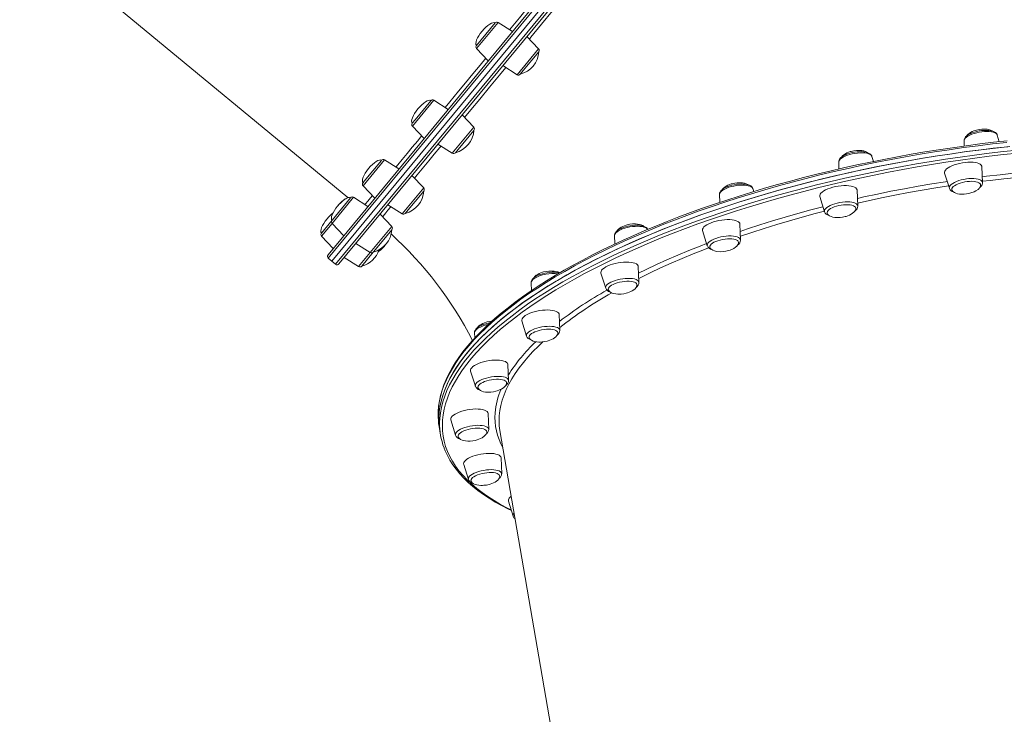
# Model space of a CAD drawing. Units: millimetres. Extents: x -14990 to 29344, y -15413 to 4030.
# Drawn here: x 1785 to 2616, y -9234 to -8648 of the extents above; entities that cross this region are included whole.
import ezdxf

# ---------------------------------------------------------------- set-up
doc = ezdxf.new("R2010")
doc.units = ezdxf.units.MM

msp = doc.modelspace()

# ---------------------------------------------------------------- linework, layer by layer
at = {"color": 7, "linetype": 'Continuous', "lineweight": 15}
for p, q in [((2045.36, -8846.39), (2598.19, -8177.21)), ((2048.71, -8851.75), (2604.09, -8179.49)), ((2468.42, -8343.72), (2048.71, -8851.75)), ((2472.39, -8348.33), (2054.61, -8854.03)), ((1785.02, -8569.05), (2062.23, -8798.06)), ((2174.65, -8664.77), (2186.37, -8650.58)), ((2201.08, -8657.89), (2188.99, -8650.17)), ((2223.21, -8672.31), (2213.34, -8661.89)), ((2170.74, -8669.49), (2174.65, -8664.77)), ((2170.83, -8672.14), (2180.7, -8682.56)), ((2223.3, -8674.96), (2211.67, -8689.04)), ((2192.96, -8686.56), (2205.06, -8694.29)), ((2211.67, -8689.04), (2207.67, -8693.87)), ((2118.82, -8732.35), (2132.15, -8716.2)), ((2146.87, -8723.52), (2134.77, -8715.79)), ((2168.45, -8738.6), (2158.58, -8728.17)), ((2116.53, -8735.12), (2118.82, -8732.35)), ((2116.62, -8737.77), (2126.49, -8748.19)), ((2168.54, -8741.24), (2155.28, -8757.3)), ((2612.17, -8750.8), (2610.43, -8745.21)), ((2138.2, -8752.84), (2150.3, -8760.57)), ((2582.37, -8750.04), (2582.54, -8754.47)), ((2155.28, -8757.3), (2152.92, -8760.16)), ((2075.98, -8784.2), (2090.55, -8766.56)), ((2105.27, -8773.87), (2093.17, -8766.15)), ((2476.59, -8768.02), (2476.82, -8773.82)), ((2505.99, -8767.5), (2504.65, -8763.19)), ((2566.02, -8777.41), (2569.99, -8790.17)), ((2598.04, -8785.34), (2597.52, -8771.99)), ((2074.93, -8785.47), (2075.98, -8784.2)), ((2126.14, -8789.81), (2116.27, -8779.39)), ((2598.04, -8785.76), (2598.02, -8785.39)), ((2075.02, -8788.12), (2084.89, -8798.54)), ((2126.23, -8792.46), (2111.7, -8810.04)), ((2375.97, -8795.31), (2376.24, -8802.01)), ((2404.79, -8792.92), (2404.03, -8790.48)), ((2492.66, -8805.09), (2492.14, -8791.74)), ((2049.04, -8816.8), (2064.4, -8798.21)), ((2079.12, -8805.52), (2067.02, -8797.8)), ((2095.89, -8804.06), (2107.98, -8811.79)), ((2460.64, -8797.16), (2464.6, -8809.92)), ((2099.15, -8822.47), (2089.29, -8812.05)), ((2111.7, -8810.04), (2110.6, -8811.37)), ((2039.86, -8827.92), (2048.78, -8817.12)), ((2048.78, -8817.12), (2049.04, -8816.8)), ((2048.87, -8819.77), (2058.73, -8830.19)), ((2393.69, -8833.86), (2393.17, -8820.51)), ((2099.24, -8825.12), (2083.91, -8843.68)), ((2361.67, -8825.93), (2365.64, -8838.69)), ((2039.95, -8830.57), (2049.82, -8840.99)), ((2068.9, -8836.72), (2081, -8844.45)), ((2287.36, -8830.05), (2287.64, -8837.16)), ((2083.62, -8844.04), (2073.8, -8855.92)), ((2083.91, -8843.68), (2083.62, -8844.04)), ((2045.63, -8849.2), (2048.71, -8851.75)), ((2048.71, -8851.75), (2051.79, -8854.3)), ((2059.09, -8848.61), (2071.19, -8856.33)), ((2275.86, -8861.76), (2279.83, -8874.52)), ((2307.88, -8869.69), (2307.36, -8856.34)), ((2216.8, -8869.88), (2217.07, -8876.63)), ((2209.05, -8902.21), (2213.02, -8914.97)), ((2241.08, -8910.14), (2240.55, -8896.79)), ((2169.1, -8912.07), (2169.28, -8916.56)), ((2165.8, -8944.53), (2169.77, -8957.29)), ((2197.83, -8952.46), (2197.3, -8939.1)), ((2149.06, -8985.82), (2153.03, -8998.58)), ((2181.09, -8993.75), (2180.56, -8980.4)), ((2139.17, -8991.33), (2139.8, -8995.01)), ((2139.8, -8995.01), (2140.44, -8998.68)), ((2190.5, -8994.79), (2278.65, -9507)), ((2191.99, -9031.21), (2191.46, -9017.86)), ((2159.96, -9023.28), (2163.93, -9036.04)), ((2197.77, -9054.35), (2201.74, -9067.11))]:
    msp.add_line(p, q, dxfattribs=at)
at = {"color": 8, "linetype": 'Continuous', "lineweight": 15}
for p, q in [((2601.01, -8176.94), (2045.63, -8849.2)), ((2051.79, -8854.3), (2471.5, -8346.27)), ((2188.99, -8650.17), (2170.83, -8672.14)), ((2205.06, -8694.29), (2223.21, -8672.31)), ((2134.77, -8715.79), (2116.62, -8737.77)), ((2150.3, -8760.57), (2168.45, -8738.6)), ((2093.17, -8766.15), (2075.02, -8788.12)), ((2107.98, -8811.79), (2126.14, -8789.81)), ((2067.02, -8797.8), (2048.87, -8819.77)), ((2048.87, -8819.77), (2039.95, -8830.57)), ((2081, -8844.45), (2099.15, -8822.47)), ((2071.19, -8856.33), (2081, -8844.45))]:
    msp.add_line(p, q, dxfattribs=at)
at = {"color": 8, "linetype": 'Continuous', "lineweight": 15, "flags": 128}
for points in [[(2198.54, -8656.27), (2206.92, -8646.13), (2216.17, -8634.93), (2225.6, -8623.52), (2232.87, -8614.72), (2240.23, -8605.8), (2241.76, -8603.95)], [(2259, -8611.37), (2254.37, -8616.98), (2244.44, -8629), (2235.03, -8640.39), (2225.76, -8651.61), (2216.66, -8662.63), (2215.44, -8664.11)], [(2144.33, -8721.89), (2148.15, -8717.27), (2155.68, -8708.15), (2161.59, -8701), (2167.67, -8693.64), (2173.92, -8686.07), (2178.63, -8680.37)], [(2195.53, -8688.2), (2190.18, -8694.68), (2181.76, -8704.88), (2173.59, -8714.78), (2165.96, -8724.01), (2160.69, -8730.4)], [(2102.72, -8772.25), (2104.22, -8770.43), (2108.11, -8765.73), (2112.21, -8760.76), (2116.54, -8755.52), (2121.08, -8750.03), (2124.41, -8746)], [(2597.48, -8742.5), (2595.28, -8742.83), (2593.1, -8743.29), (2591, -8743.86), (2589.04, -8744.53), (2587.25, -8745.28), (2585.7, -8746.09), (2584.41, -8746.95), (2583.42, -8747.83), (2582.74, -8748.71), (2582.41, -8749.57), (2582.37, -8750.04)], [(2610.43, -8745.21), (2610.11, -8744.59), (2609.42, -8743.91), (2608.41, -8743.33), (2607.1, -8742.87), (2605.53, -8742.52), (2603.74, -8742.31), (2601.77, -8742.24), (2599.67, -8742.3), (2597.48, -8742.5)], [(2618.61, -8751.37), (2606.43, -8752.72), (2594.23, -8754.21), (2582, -8755.82), (2569.76, -8757.57), (2557.52, -8759.45), (2545.29, -8761.46), (2533.08, -8763.59), (2520.9, -8765.85), (2508.76, -8768.23), (2496.67, -8770.73), (2484.63, -8773.35), (2472.66, -8776.08), (2460.77, -8778.93), (2448.97, -8781.89), (2437.26, -8784.96), (2425.66, -8788.14), (2414.18, -8791.42), (2402.82, -8794.8), (2391.6, -8798.29), (2380.52, -8801.86), (2369.59, -8805.54), (2358.82, -8809.3), (2348.22, -8813.15), (2337.8, -8817.08), (2327.57, -8821.1), (2317.53, -8825.19), (2307.7, -8829.36), (2298.07, -8833.6), (2288.67, -8837.9), (2279.49, -8842.28), (2270.55, -8846.71), (2261.84, -8851.2), (2253.39, -8855.74), (2245.19, -8860.33), (2237.25, -8864.97), (2229.58, -8869.65), (2222.18, -8874.37), (2215.06, -8879.12), (2208.23, -8883.91), (2201.69, -8888.72), (2195.45, -8893.55), (2189.51, -8898.41), (2183.88, -8903.28), (2178.56, -8908.16), (2173.55, -8913.05), (2168.86, -8917.94), (2164.5, -8922.83), (2160.46, -8927.72), (2156.75, -8932.59), (2153.38, -8937.46), (2150.34, -8942.31), (2147.64, -8947.14), (2145.28, -8951.95), (2143.26, -8956.73), (2141.59, -8961.47), (2140.26, -8966.18), (2139.28, -8970.85), (2138.65, -8975.48), (2138.36, -8980.06), (2138.35, -8980.67)], [(2140.78, -8754.49), (2139.85, -8755.62), (2135.12, -8761.34), (2130.58, -8766.84), (2126.24, -8772.09), (2120.75, -8778.75), (2118.37, -8781.62)], [(2139.61, -8988.01), (2139.77, -8984.42), (2140.29, -8979.81), (2141.15, -8975.15), (2142.36, -8970.46), (2143.91, -8965.72), (2145.81, -8960.95), (2148.05, -8956.16), (2150.63, -8951.34), (2153.55, -8946.49), (2156.81, -8941.63), (2160.41, -8936.76), (2164.33, -8931.87), (2168.58, -8926.98), (2173.16, -8922.09), (2178.05, -8917.2), (2183.27, -8912.31), (2188.79, -8907.44), (2194.63, -8902.58), (2200.77, -8897.74), (2207.2, -8892.92), (2213.93, -8888.12), (2220.95, -8883.36), (2228.25, -8878.63), (2235.83, -8873.93), (2243.67, -8869.28), (2251.79, -8864.67), (2260.15, -8860.11), (2268.77, -8855.6), (2277.63, -8851.15), (2286.73, -8846.76), (2296.06, -8842.43), (2305.61, -8838.17), (2315.37, -8833.98), (2325.34, -8829.86), (2335.51, -8825.81), (2345.86, -8821.85), (2356.4, -8817.97), (2367.11, -8814.18), (2377.98, -8810.47), (2389.01, -8806.86), (2400.19, -8803.35), (2411.5, -8799.93), (2422.94, -8796.61), (2434.5, -8793.4), (2446.17, -8790.29), (2457.94, -8787.29), (2469.8, -8784.4), (2481.75, -8781.63), (2493.76, -8778.97), (2505.83, -8776.43), (2517.96, -8774.01), (2530.13, -8771.71), (2542.33, -8769.53), (2554.56, -8767.48), (2566.79, -8765.56), (2579.03, -8763.77), (2591.26, -8762.1), (2603.48, -8760.57), (2615.67, -8759.17), (2627.82, -8757.9)], [(2627.87, -8760.51), (2615.77, -8761.77), (2603.64, -8763.16), (2591.48, -8764.69), (2579.31, -8766.34), (2567.12, -8768.13), (2554.94, -8770.04), (2542.78, -8772.08), (2530.63, -8774.25), (2518.52, -8776.54), (2506.45, -8778.95), (2494.43, -8781.48), (2482.47, -8784.12), (2470.58, -8786.88), (2458.77, -8789.76), (2447.06, -8792.74), (2435.44, -8795.84), (2423.93, -8799.04), (2412.55, -8802.34), (2401.28, -8805.74), (2390.16, -8809.24), (2379.18, -8812.84), (2368.36, -8816.52), (2357.7, -8820.3), (2347.21, -8824.16), (2336.9, -8828.11), (2326.78, -8832.13), (2316.86, -8836.23), (2307.14, -8840.4), (2297.63, -8844.65), (2288.35, -8848.96), (2279.29, -8853.33), (2270.47, -8857.76), (2261.89, -8862.25), (2253.56, -8866.78), (2245.49, -8871.37), (2237.68, -8876), (2230.14, -8880.68), (2222.87, -8885.39), (2215.88, -8890.13), (2209.18, -8894.9), (2202.78, -8899.7), (2196.67, -8904.52), (2190.86, -8909.36), (2185.36, -8914.21), (2180.17, -8919.07), (2175.29, -8923.94), (2170.74, -8928.81), (2166.51, -8933.68), (2162.6, -8938.54), (2159.02, -8943.39), (2155.78, -8948.23), (2152.87, -8953.05), (2150.3, -8957.85), (2148.07, -8962.63), (2146.18, -8967.37), (2144.63, -8972.08), (2143.43, -8976.76), (2142.57, -8981.4), (2142.06, -8985.99), (2142.06, -8985.99)], [(2488.04, -8761.11), (2485.91, -8761.64), (2483.9, -8762.28), (2482.05, -8763), (2480.42, -8763.79), (2479.03, -8764.64), (2477.94, -8765.51), (2477.16, -8766.4), (2476.71, -8767.27), (2476.59, -8768.02)], [(2504.65, -8763.19), (2504.49, -8762.81), (2503.91, -8762.11), (2503, -8761.5), (2501.79, -8760.99), (2500.31, -8760.61), (2498.59, -8760.35), (2496.67, -8760.23), (2494.6, -8760.25), (2492.44, -8760.4), (2490.24, -8760.69), (2488.04, -8761.11)], [(2597.85, -8780.39), (2601.29, -8779.97), (2612.79, -8778.67), (2624.24, -8777.5), (2635.65, -8776.46), (2647, -8775.56), (2658.28, -8774.8), (2669.48, -8774.17), (2672.49, -8774.02)], [(2673.69, -8777.89), (2672.38, -8777.95), (2661.24, -8778.53), (2650.01, -8779.26), (2638.71, -8780.12), (2627.35, -8781.11), (2615.94, -8782.24), (2604.49, -8783.51), (2598, -8784.29)], [(2404.03, -8790.48), (2403.99, -8790.36), (2403.52, -8789.63), (2402.72, -8788.98), (2401.61, -8788.44), (2400.21, -8788.01), (2398.56, -8787.71), (2396.71, -8787.55), (2394.69, -8787.52), (2392.55, -8787.63), (2390.35, -8787.87), (2388.15, -8788.25), (2385.99, -8788.74), (2383.93, -8789.35)], [(2492.41, -8798.71), (2497.84, -8797.5), (2509.21, -8795.06), (2520.63, -8792.73), (2532.1, -8790.53), (2543.61, -8788.46), (2555.14, -8786.5), (2566.68, -8784.68), (2568.2, -8784.45)], [(2569.99, -8790.17), (2569.91, -8789.47), (2570.14, -8788.62), (2570.72, -8787.74), (2571.62, -8786.86), (2572.82, -8785.99), (2574.3, -8785.17), (2576.02, -8784.4), (2577.93, -8783.7), (2580, -8783.1), (2582.16, -8782.61), (2584.36, -8782.24), (2586.56, -8782), (2588.69, -8781.9), (2590.71, -8781.93), (2592.56, -8782.1), (2594.2, -8782.41), (2595.58, -8782.84), (2596.68, -8783.38), (2597.47, -8784.03), (2597.93, -8784.77), (2598.04, -8785.34)], [(2383.93, -8789.35), (2382.03, -8790.04), (2380.32, -8790.82), (2378.85, -8791.65), (2377.65, -8792.51), (2376.76, -8793.39), (2376.2, -8794.27), (2375.98, -8795.12), (2375.97, -8795.31)], [(2569.37, -8788.2), (2558.48, -8789.89), (2546.98, -8791.81), (2535.51, -8793.85), (2524.06, -8796.02), (2512.66, -8798.31), (2501.31, -8800.71), (2492.57, -8802.66)], [(2076.57, -8803.9), (2077.02, -8803.35), (2078.96, -8801), (2081.36, -8798.1), (2082.81, -8796.35)], [(2464.6, -8809.92), (2464.56, -8809.76), (2464.57, -8808.94), (2464.91, -8808.08), (2465.6, -8807.19), (2466.61, -8806.32), (2467.91, -8805.46), (2469.47, -8804.65), (2471.26, -8803.9), (2473.23, -8803.24), (2475.33, -8802.67), (2477.51, -8802.22), (2479.72, -8801.89), (2481.9, -8801.7), (2484, -8801.64), (2485.96, -8801.72), (2487.75, -8801.94), (2489.31, -8802.28), (2490.6, -8802.75), (2491.6, -8803.34), (2492.28, -8804.01), (2492.62, -8804.77), (2492.66, -8805.09)], [(2098.47, -8805.71), (2098.17, -8806.07), (2096, -8808.69), (2094.07, -8811.02), (2091.87, -8813.69), (2091.39, -8814.27)], [(2393.41, -8826.52), (2399.67, -8824.41), (2410.09, -8821.01), (2420.65, -8817.71), (2431.35, -8814.5), (2442.17, -8811.4), (2453.11, -8808.4), (2463.3, -8805.73)], [(2464.46, -8809.45), (2456.65, -8811.49), (2445.72, -8814.46), (2434.9, -8817.54), (2424.21, -8820.72), (2413.65, -8823.99), (2403.24, -8827.36), (2393.57, -8830.63)], [(2292.25, -8825.29), (2290.7, -8826.11), (2289.41, -8826.96), (2288.41, -8827.84), (2287.74, -8828.72), (2287.4, -8829.58), (2287.36, -8830.05)], [(2315.29, -8824.9), (2315.1, -8824.6), (2314.41, -8823.93), (2313.4, -8823.35), (2312.1, -8822.88), (2310.53, -8822.54), (2308.74, -8822.33), (2306.77, -8822.25), (2304.66, -8822.32), (2302.48, -8822.52), (2300.27, -8822.85), (2298.09, -8823.31), (2296, -8823.88), (2294.03, -8824.54), (2292.25, -8825.29)], [(2307.58, -8861.86), (2313.92, -8858.76), (2322.63, -8854.65), (2331.56, -8850.61), (2340.71, -8846.63), (2350.07, -8842.73), (2359.63, -8838.9), (2365.05, -8836.79)], [(2365.64, -8838.69), (2365.56, -8838.26), (2365.68, -8837.42), (2366.14, -8836.55), (2366.93, -8835.67), (2368.04, -8834.8), (2369.43, -8833.95), (2371.08, -8833.16), (2372.93, -8832.44), (2374.95, -8831.81), (2377.08, -8831.28), (2379.28, -8830.87), (2381.48, -8830.58), (2383.64, -8830.43), (2385.7, -8830.42), (2387.61, -8830.55), (2389.33, -8830.81), (2390.8, -8831.2), (2392, -8831.71), (2392.9, -8832.32), (2393.46, -8833.03), (2393.69, -8833.81), (2393.69, -8833.86)], [(2366.73, -8840.39), (2363.2, -8841.75), (2353.64, -8845.56), (2344.28, -8849.44), (2335.13, -8853.39), (2326.2, -8857.42), (2317.48, -8861.51), (2309, -8865.66), (2307.75, -8866.28)], [(2279.83, -8874.52), (2279.75, -8873.82), (2279.98, -8872.97), (2280.56, -8872.09), (2281.46, -8871.21), (2282.66, -8870.34), (2284.14, -8869.51), (2285.86, -8868.74), (2287.78, -8868.05), (2289.84, -8867.45), (2292, -8866.96), (2294.2, -8866.59), (2296.4, -8866.35), (2298.53, -8866.24), (2300.55, -8866.28), (2302.4, -8866.45), (2304.04, -8866.75), (2305.42, -8867.19), (2306.52, -8867.73), (2307.31, -8868.38), (2307.77, -8869.11), (2307.88, -8869.69)], [(2180.61, -8905.15), (2179.12, -8905.5), (2177.06, -8906.11), (2175.15, -8906.8), (2173.44, -8907.58), (2171.97, -8908.41), (2170.78, -8909.27), (2169.89, -8910.15)], [(2213.02, -8914.97), (2212.98, -8914.81), (2212.98, -8913.99), (2213.33, -8913.13), (2214.02, -8912.25), (2215.02, -8911.37), (2216.32, -8910.51), (2217.89, -8909.7), (2219.67, -8908.95), (2221.64, -8908.29), (2223.75, -8907.72), (2225.93, -8907.27), (2228.13, -8906.95), (2230.32, -8906.75), (2232.41, -8906.69), (2234.38, -8906.77), (2236.16, -8906.99), (2237.72, -8907.34), (2239.02, -8907.81), (2240.02, -8908.39), (2240.7, -8909.07), (2241.04, -8909.82), (2241.08, -8910.14)], [(2226.82, -8919.8), (2222.97, -8923.47), (2218.43, -8928.07), (2214.21, -8932.67), (2210.32, -8937.27), (2206.75, -8941.86), (2203.52, -8946.44), (2200.62, -8951.01), (2198.07, -8955.55), (2195.85, -8960.07), (2193.97, -8964.56), (2192.44, -8969.02), (2191.25, -8973.45), (2190.41, -8977.83), (2189.91, -8982.17)], [(2169.77, -8957.29), (2169.69, -8956.85), (2169.81, -8956.02), (2170.27, -8955.15), (2171.07, -8954.27), (2172.18, -8953.39), (2173.57, -8952.55), (2175.21, -8951.76), (2177.07, -8951.04), (2179.08, -8950.4), (2181.22, -8949.88), (2183.41, -8949.46), (2185.62, -8949.18), (2187.78, -8949.03), (2189.84, -8949.02), (2191.75, -8949.14), (2193.46, -8949.4), (2194.94, -8949.79), (2196.14, -8950.3), (2197.03, -8950.92), (2197.6, -8951.63), (2197.83, -8952.41), (2197.83, -8952.46)], [(2142.06, -8985.99), (2141.9, -8990.53), (2142.08, -8995.02), (2142.6, -8999.46), (2143.48, -9003.83), (2144.69, -9008.15), (2146.26, -9012.4), (2148.16, -9016.58), (2150.41, -9020.68), (2152.99, -9024.71), (2155.92, -9028.66), (2159.17, -9032.53), (2162.77, -9036.32), (2166.69, -9040.01), (2170.93, -9043.61), (2175.5, -9047.12), (2180.39, -9050.53), (2185.59, -9053.84), (2191.11, -9057.05), (2196.93, -9060.15), (2200.06, -9061.71)], [(2189.91, -8982.17), (2189.77, -8986.46), (2189.84, -8988.88)], [(2153.03, -8998.58), (2152.95, -8997.88), (2153.18, -8997.03), (2153.76, -8996.15), (2154.66, -8995.27), (2155.87, -8994.4), (2157.35, -8993.57), (2159.06, -8992.8), (2160.98, -8992.11), (2163.04, -8991.51), (2165.2, -8991.02), (2167.41, -8990.65), (2169.6, -8990.41), (2171.74, -8990.3), (2173.75, -8990.34), (2175.6, -8990.51), (2177.24, -8990.82), (2178.63, -8991.25), (2179.73, -8991.79), (2180.52, -8992.44), (2180.97, -8993.17), (2181.09, -8993.75)], [(2163.93, -9036.04), (2163.89, -9035.88), (2163.89, -9035.06), (2164.24, -9034.2), (2164.93, -9033.32), (2165.93, -9032.44), (2167.23, -9031.58), (2168.8, -9030.77), (2170.59, -9030.02), (2172.55, -9029.36), (2174.66, -9028.79), (2176.84, -9028.34), (2179.05, -9028.01), (2181.23, -9027.82), (2183.33, -9027.76), (2185.29, -9027.84), (2187.08, -9028.06), (2188.63, -9028.41), (2189.93, -9028.88), (2190.93, -9029.46), (2191.61, -9030.14), (2191.95, -9030.89), (2191.99, -9031.21)]]:
    msp.add_lwpolyline(points, dxfattribs=at)
at = {"color": 7, "linetype": 'Continuous', "lineweight": 15, "flags": 128}
for points in [[(2610.37, -8745.16), (2610.24, -8744.74), (2609.69, -8743.87), (2608.92, -8743.14), (2607.9, -8742.51), (2606.59, -8741.98), (2604.98, -8741.58), (2603.21, -8741.34), (2601.31, -8741.25), (2599.32, -8741.29), (2597.28, -8741.47), (2595.23, -8741.77), (2593.2, -8742.19), (2591.24, -8742.72), (2589.39, -8743.35), (2587.68, -8744.07), (2586.14, -8744.88), (2584.8, -8745.8), (2583.67, -8746.84), (2582.94, -8747.84), (2582.52, -8748.83), (2582.37, -8749.84), (2582.39, -8750)], [(2595.18, -8740.54), (2593, -8741.01), (2592.13, -8741.26), (2590.72, -8741.73), (2589.33, -8742.31), (2587.97, -8743.01), (2586.73, -8743.81), (2585.68, -8744.7), (2584.86, -8745.63), (2584.72, -8745.87)], [(2606.81, -8742.07), (2606.2, -8741.63), (2604.87, -8741.01), (2603.42, -8740.59), (2601.79, -8740.31), (2600.05, -8740.18), (2598.62, -8740.18), (2597.36, -8740.26), (2595.18, -8740.54)], [(2618.73, -8750.08), (2607.21, -8751.35), (2595.67, -8752.74), (2584.1, -8754.25), (2572.52, -8755.88), (2560.94, -8757.62), (2549.37, -8759.48), (2537.81, -8761.45), (2526.27, -8763.54), (2514.77, -8765.73), (2503.3, -8768.04), (2491.88, -8770.45), (2480.51, -8772.97), (2469.21, -8775.59), (2457.99, -8778.31), (2446.84, -8781.14), (2435.78, -8784.06), (2424.81, -8787.08), (2413.95, -8790.19), (2403.2, -8793.39), (2392.57, -8796.68), (2382.07, -8800.06), (2371.71, -8803.52), (2361.48, -8807.07), (2351.41, -8810.69), (2341.49, -8814.4), (2331.74, -8818.17), (2322.16, -8822.02), (2312.75, -8825.94), (2303.53, -8829.92), (2294.51, -8833.96), (2285.68, -8838.07), (2277.05, -8842.23), (2268.64, -8846.45), (2260.44, -8850.72), (2252.47, -8855.04), (2244.72, -8859.4), (2237.21, -8863.81), (2229.94, -8868.26), (2222.91, -8872.74), (2216.13, -8877.26), (2209.61, -8881.8), (2203.34, -8886.38), (2197.34, -8890.97), (2191.61, -8895.59), (2186.15, -8900.23), (2180.97, -8904.88), (2176.06, -8909.55), (2171.45, -8914.22), (2167.12, -8918.9), (2163.08, -8923.58), (2159.33, -8928.26), (2155.89, -8932.94), (2152.74, -8937.61), (2149.9, -8942.26), (2147.37, -8946.91), (2145.14, -8951.53), (2143.23, -8956.13), (2141.63, -8960.71), (2140.34, -8965.25), (2139.37, -8969.76), (2138.71, -8974.22), (2138.37, -8978.65), (2138.36, -8980.35)], [(2619.24, -8755.04), (2607.07, -8756.39), (2594.86, -8757.88), (2582.63, -8759.5), (2570.39, -8761.25), (2558.16, -8763.13), (2545.93, -8765.13), (2533.72, -8767.27), (2521.53, -8769.52), (2509.39, -8771.9), (2497.3, -8774.4), (2485.26, -8777.02), (2473.29, -8779.76), (2461.4, -8782.6), (2449.6, -8785.56), (2437.9, -8788.64), (2426.3, -8791.81), (2414.81, -8795.09), (2403.45, -8798.48), (2392.23, -8801.96), (2381.15, -8805.54), (2370.22, -8809.21), (2359.45, -8812.97), (2348.85, -8816.82), (2338.43, -8820.76), (2328.2, -8824.77), (2318.16, -8828.87), (2308.33, -8833.03), (2298.71, -8837.27), (2289.3, -8841.58), (2280.12, -8845.95), (2271.18, -8850.38), (2262.47, -8854.87), (2254.02, -8859.41), (2245.82, -8864.01), (2237.88, -8868.64), (2230.21, -8873.32), (2222.81, -8878.04), (2215.7, -8882.8), (2208.87, -8887.58), (2202.33, -8892.39), (2196.09, -8897.23), (2190.15, -8902.08), (2184.51, -8906.95), (2179.19, -8911.83), (2174.18, -8916.72), (2169.49, -8921.61), (2165.13, -8926.5), (2161.09, -8931.39), (2157.39, -8936.27), (2154.01, -8941.14), (2150.97, -8945.99), (2148.27, -8950.82), (2145.91, -8955.62), (2143.9, -8960.4), (2142.22, -8965.15), (2140.89, -8969.86), (2139.91, -8974.53), (2139.28, -8979.16), (2138.99, -8983.74), (2139.05, -8988.27), (2139.46, -8992.74), (2139.8, -8995.01)], [(2621.11, -8754.84), (2608.94, -8756.18), (2596.74, -8757.64), (2584.52, -8759.24), (2572.28, -8760.97), (2560.04, -8762.83), (2547.81, -8764.82), (2535.59, -8766.93), (2523.41, -8769.17), (2511.26, -8771.53), (2499.16, -8774.01), (2487.11, -8776.61), (2475.13, -8779.33), (2463.23, -8782.16), (2451.41, -8785.1), (2439.69, -8788.16), (2428.08, -8791.32), (2416.57, -8794.58), (2405.2, -8797.95), (2393.95, -8801.42), (2382.85, -8804.98), (2371.89, -8808.64), (2361.1, -8812.39), (2350.48, -8816.23), (2340.03, -8820.15), (2329.77, -8824.15), (2319.7, -8828.23), (2309.83, -8832.39), (2300.17, -8836.62), (2290.73, -8840.91), (2281.52, -8845.27), (2272.54, -8849.7), (2263.8, -8854.18), (2255.3, -8858.71), (2247.06, -8863.29), (2239.09, -8867.93), (2231.37, -8872.6), (2223.93, -8877.31), (2216.77, -8882.06), (2209.9, -8886.84), (2203.32, -8891.65), (2197.03, -8896.48), (2191.04, -8901.33), (2185.36, -8906.2), (2179.99, -8911.08), (2174.93, -8915.97), (2170.2, -8920.86), (2165.78, -8925.75), (2161.69, -8930.64), (2157.93, -8935.52), (2154.51, -8940.39), (2151.42, -8945.24), (2148.67, -8950.07), (2146.25, -8954.88), (2144.18, -8959.67), (2142.46, -8964.42), (2141.08, -8969.13), (2140.04, -8973.81), (2139.35, -8978.45), (2139.01, -8983.04), (2139.02, -8987.57), (2139.38, -8992.06), (2139.8, -8995.01)], [(2504.62, -8763.16), (2504.58, -8762.97), (2504.08, -8762.06), (2503.37, -8761.3), (2502.42, -8760.65), (2501.19, -8760.09), (2499.65, -8759.65), (2497.91, -8759.37), (2496.04, -8759.24), (2494.07, -8759.25), (2492.05, -8759.39), (2489.99, -8759.66), (2487.95, -8760.05), (2485.97, -8760.55), (2484.09, -8761.16), (2482.34, -8761.85), (2480.75, -8762.64), (2479.35, -8763.53), (2478.17, -8764.53), (2477.35, -8765.53), (2476.84, -8766.53), (2476.61, -8767.53), (2476.63, -8767.97)], [(2489.4, -8758.52), (2487.23, -8758.99), (2486.35, -8759.24), (2484.95, -8759.72), (2483.56, -8760.29), (2482.2, -8760.99), (2480.96, -8761.8), (2479.9, -8762.68), (2479.08, -8763.61), (2478.92, -8763.9)], [(2501.02, -8760.04), (2500.43, -8759.61), (2499.1, -8759), (2497.65, -8758.57), (2496.01, -8758.29), (2494.27, -8758.16), (2492.84, -8758.17), (2491.59, -8758.24), (2489.4, -8758.52)], [(2597.52, -8771.99), (2597.4, -8771.38), (2596.94, -8770.59), (2596.14, -8769.89), (2595.02, -8769.28), (2593.6, -8768.8), (2591.91, -8768.43), (2590, -8768.21), (2587.9, -8768.12), (2585.66, -8768.17), (2583.34, -8768.36), (2580.98, -8768.69), (2578.63, -8769.14), (2576.36, -8769.72), (2574.2, -8770.4), (2572.22, -8771.16), (2570.44, -8772.01), (2568.92, -8772.9), (2567.68, -8773.83), (2566.76, -8774.78), (2566.17, -8775.71), (2565.93, -8776.62), (2566.02, -8777.41)], [(2404, -8790.47), (2403.72, -8789.76), (2403.11, -8788.93), (2402.28, -8788.23), (2401.18, -8787.63), (2399.78, -8787.13), (2398.12, -8786.77), (2396.31, -8786.57), (2394.38, -8786.52), (2392.38, -8786.6), (2390.33, -8786.81), (2388.28, -8787.15), (2386.27, -8787.6), (2384.33, -8788.15), (2382.52, -8788.81), (2380.85, -8789.56), (2379.36, -8790.4), (2378.07, -8791.34), (2377.01, -8792.43), (2376.39, -8793.42), (2376.05, -8794.42), (2375.99, -8795.24)], [(2388.78, -8785.81), (2386.61, -8786.28), (2385.73, -8786.53), (2384.33, -8787.01), (2382.94, -8787.59), (2381.58, -8788.29), (2380.34, -8789.09), (2379.28, -8789.97), (2378.46, -8790.9), (2378.31, -8791.16)], [(2400.45, -8787.37), (2399.81, -8786.9), (2398.48, -8786.29), (2397.03, -8785.86), (2395.39, -8785.58), (2393.65, -8785.45), (2392.22, -8785.46), (2390.97, -8785.53), (2388.78, -8785.81)], [(2596.35, -8787.16), (2596.24, -8786.71), (2595.78, -8786.04), (2594.98, -8785.45), (2593.88, -8784.97), (2592.5, -8784.61), (2590.88, -8784.38), (2589.08, -8784.29), (2587.13, -8784.34), (2585.1, -8784.52), (2583.05, -8784.84), (2581.03, -8785.28), (2579.1, -8785.83), (2577.32, -8786.48), (2575.74, -8787.2), (2574.41, -8787.98), (2573.36, -8788.79), (2572.62, -8789.61), (2572.22, -8790.42), (2572.16, -8791.19), (2572.18, -8791.3)], [(2572.16, -8791.21), (2572.46, -8792.08), (2572.97, -8792.79), (2574.28, -8793.79), (2575.54, -8794.36), (2576.88, -8794.76), (2578.46, -8795.05), (2580.29, -8795.19), (2582.37, -8795.16), (2584.54, -8794.94), (2586.49, -8794.59), (2588.21, -8794.14), (2591.03, -8793.09), (2592.48, -8792.34), (2594.25, -8791.11), (2595.11, -8790.29), (2595.84, -8789.32), (2596.29, -8788.22), (2596.34, -8787.05)], [(2491.71, -8790.53), (2490.99, -8789.8), (2489.95, -8789.17), (2488.6, -8788.65), (2486.97, -8788.26), (2485.11, -8788), (2483.06, -8787.87), (2480.85, -8787.89), (2478.54, -8788.05), (2476.19, -8788.34), (2473.84, -8788.76), (2471.54, -8789.31), (2469.35, -8789.96), (2467.32, -8790.71), (2465.48, -8791.54), (2463.89, -8792.42), (2462.58, -8793.35), (2461.58, -8794.29), (2460.9, -8795.23), (2460.57, -8796.14), (2460.6, -8797.02), (2460.64, -8797.16)], [(2492.14, -8791.74), (2492.08, -8791.34), (2491.71, -8790.53)], [(2490.65, -8806.08), (2490.01, -8805.45), (2489.04, -8804.92), (2487.79, -8804.51), (2486.27, -8804.22), (2484.55, -8804.06), (2482.66, -8804.05), (2480.66, -8804.17), (2478.61, -8804.43), (2476.56, -8804.81), (2474.59, -8805.31), (2472.73, -8805.92), (2471.06, -8806.61), (2469.61, -8807.36), (2468.42, -8808.16), (2467.54, -8808.98), (2466.98, -8809.8), (2466.76, -8810.59), (2466.78, -8810.97)], [(2466.8, -8810.97), (2466.81, -8811.08), (2467.16, -8811.96), (2467.84, -8812.78), (2468.83, -8813.5), (2470.16, -8814.11), (2471.61, -8814.54), (2473.24, -8814.82), (2474.98, -8814.95), (2476.41, -8814.94), (2477.67, -8814.87), (2479.85, -8814.59)], [(2479.85, -8814.59), (2482.03, -8814.12), (2482.9, -8813.87), (2484.31, -8813.39), (2485.7, -8812.82), (2487.06, -8812.11), (2488.3, -8811.31), (2489.35, -8810.43), (2490.17, -8809.5), (2490.72, -8808.55), (2490.98, -8807.6), (2490.94, -8806.81)], [(2490.96, -8806.8), (2490.96, -8806.79), (2490.65, -8806.08)], [(2300.17, -8820.55), (2298, -8821.03), (2297.12, -8821.27), (2295.72, -8821.75), (2294.33, -8822.33), (2292.97, -8823.03), (2291.73, -8823.83), (2290.67, -8824.71), (2289.85, -8825.64), (2289.7, -8825.91)], [(2311.77, -8822.06), (2311.2, -8821.64), (2309.87, -8821.03), (2308.42, -8820.61), (2306.78, -8820.33), (2305.05, -8820.2), (2303.62, -8820.2), (2302.36, -8820.27), (2300.17, -8820.55)], [(2391.27, -8818.09), (2389.99, -8817.54), (2388.44, -8817.11), (2386.63, -8816.82), (2384.62, -8816.66), (2382.45, -8816.64), (2380.16, -8816.76), (2377.81, -8817.02), (2375.45, -8817.42), (2373.14, -8817.93), (2370.92, -8818.56), (2368.84, -8819.29), (2366.95, -8820.09), (2365.3, -8820.97), (2363.91, -8821.88), (2362.83, -8822.82), (2362.07, -8823.76), (2361.66, -8824.69), (2361.59, -8825.57), (2361.67, -8825.93)], [(2315.29, -8824.88), (2315.28, -8824.84), (2314.75, -8823.96), (2314, -8823.22), (2313.01, -8822.58), (2311.72, -8822.04), (2310.14, -8821.63), (2308.38, -8821.37), (2306.49, -8821.27), (2304.51, -8821.3), (2302.48, -8821.46), (2300.42, -8821.75), (2298.39, -8822.16), (2296.42, -8822.68), (2294.56, -8823.3), (2292.83, -8824.01), (2291.28, -8824.82), (2289.91, -8825.72), (2288.76, -8826.75), (2288, -8827.75), (2287.55, -8828.74), (2287.37, -8829.75), (2287.4, -8830.08)], [(2390.56, -8833.92), (2389.43, -8833.45), (2388.03, -8833.1), (2386.39, -8832.89), (2384.57, -8832.81), (2382.62, -8832.86), (2380.58, -8833.06), (2378.53, -8833.39), (2376.51, -8833.84), (2374.6, -8834.4), (2372.83, -8835.05), (2371.27, -8835.78), (2369.96, -8836.56), (2368.93, -8837.37), (2368.22, -8838.2), (2367.85, -8839), (2367.81, -8839.72)], [(2367.81, -8839.73), (2368.14, -8840.63), (2368.7, -8841.38), (2370.17, -8842.44), (2371.67, -8843.04), (2373.29, -8843.44), (2377.11, -8843.72), (2379.17, -8843.59), (2381.16, -8843.31), (2384.87, -8842.33), (2388.09, -8840.88), (2389.46, -8839.99), (2390.67, -8838.91), (2391.71, -8837.42), (2391.99, -8836.53), (2391.99, -8835.57)], [(2303.04, -8853.04), (2301.29, -8852.71), (2299.33, -8852.52), (2297.19, -8852.46), (2294.93, -8852.55), (2292.59, -8852.78), (2290.23, -8853.14), (2287.9, -8853.62), (2285.65, -8854.22), (2283.53, -8854.93), (2281.59, -8855.72), (2279.88, -8856.57), (2278.42, -8857.48), (2277.26, -8858.42), (2276.42, -8859.36), (2275.92, -8860.29), (2275.76, -8861.19), (2275.86, -8861.76)], [(2307.36, -8856.34), (2307.16, -8855.52), (2306.61, -8854.75), (2305.73, -8854.07), (2304.53, -8853.5), (2303.04, -8853.04)], [(2240.72, -8861.75), (2240.07, -8861.56), (2238.35, -8861.26), (2236.5, -8861.11), (2234.54, -8861.1), (2232.52, -8861.23), (2230.47, -8861.48), (2228.43, -8861.85), (2226.44, -8862.34), (2224.54, -8862.93), (2222.77, -8863.62), (2221.16, -8864.39), (2219.74, -8865.27), (2218.52, -8866.25), (2217.65, -8867.25), (2217.1, -8868.24), (2216.83, -8869.25), (2216.84, -8869.86)], [(2229.61, -8860.38), (2227.44, -8860.85), (2226.56, -8861.1), (2225.16, -8861.57), (2223.77, -8862.15), (2222.41, -8862.85), (2221.17, -8863.65), (2220.11, -8864.54), (2219.29, -8865.47), (2219.12, -8865.76)], [(2240.89, -8861.65), (2240.64, -8861.47), (2239.31, -8860.85), (2237.86, -8860.43), (2236.22, -8860.15), (2234.48, -8860.02), (2233.06, -8860.02), (2231.8, -8860.1), (2229.61, -8860.38)], [(2302.89, -8869.08), (2301.36, -8868.8), (2299.62, -8868.66), (2297.71, -8868.65), (2295.71, -8868.78), (2293.66, -8869.05), (2291.62, -8869.45), (2289.65, -8869.96), (2287.81, -8870.57), (2286.15, -8871.27), (2284.72, -8872.03), (2283.56, -8872.83), (2282.7, -8873.65), (2282.17, -8874.47), (2281.98, -8875.25), (2281.99, -8875.5)], [(2306.19, -8871.45), (2306.17, -8871.33), (2305.83, -8870.63), (2305.16, -8870.01), (2304.17, -8869.49), (2302.89, -8869.08)], [(2282.02, -8875.45), (2282.03, -8875.68), (2282.38, -8876.56), (2283.06, -8877.38), (2284.05, -8878.1), (2285.38, -8878.71), (2286.83, -8879.14), (2288.47, -8879.42), (2290.2, -8879.55), (2291.63, -8879.54), (2292.89, -8879.47), (2295.07, -8879.19)], [(2295.07, -8879.19), (2297.25, -8878.72), (2298.12, -8878.47), (2299.53, -8877.99), (2300.92, -8877.42), (2302.28, -8876.71), (2303.52, -8875.91), (2304.58, -8875.03), (2305.4, -8874.1), (2305.94, -8873.15), (2306.2, -8872.2), (2306.17, -8871.48)], [(2233.03, -8893), (2230.93, -8892.91), (2228.7, -8892.97), (2226.37, -8893.16), (2224.01, -8893.49), (2221.67, -8893.94), (2219.39, -8894.51), (2217.24, -8895.19), (2215.25, -8895.96), (2213.48, -8896.81), (2211.95, -8897.7), (2210.72, -8898.63), (2209.79, -8899.58), (2209.2, -8900.51), (2208.96, -8901.42), (2209.05, -8902.21)], [(2240.55, -8896.79), (2240.44, -8896.18), (2239.98, -8895.39), (2239.17, -8894.68), (2238.05, -8894.08), (2236.63, -8893.59), (2234.95, -8893.23), (2233.03, -8893)], [(2182.2, -8903.78), (2181.49, -8903.89), (2179.47, -8904.34), (2177.53, -8904.89), (2175.71, -8905.54), (2174.04, -8906.29), (2172.54, -8907.12), (2171.25, -8908.06), (2170.18, -8909.14), (2169.54, -8910.14), (2169.18, -8911.14), (2169.12, -8912)], [(2183.81, -8902.33), (2181.91, -8902.57), (2179.74, -8903.04), (2178.86, -8903.29), (2177.45, -8903.77), (2176.07, -8904.35), (2174.71, -8905.05), (2173.47, -8905.85), (2172.41, -8906.73), (2171.59, -8907.66), (2171.44, -8907.92)], [(2233.63, -8909.16), (2231.8, -8909.09), (2229.83, -8909.16), (2227.79, -8909.37), (2225.74, -8909.7), (2223.73, -8910.16), (2221.83, -8910.73), (2220.08, -8911.39), (2218.54, -8912.13), (2217.25, -8912.91), (2216.25, -8913.73), (2215.56, -8914.55), (2215.22, -8915.35), (2215.19, -8915.95)], [(2228.27, -8919.64), (2230.44, -8919.17), (2231.32, -8918.92), (2232.73, -8918.44), (2234.11, -8917.87), (2235.47, -8917.17), (2236.71, -8916.36), (2237.77, -8915.48), (2238.59, -8914.55), (2239.14, -8913.6), (2239.39, -8912.65), (2239.36, -8911.84)], [(2239.37, -8911.84), (2239.22, -8911.39), (2238.7, -8910.73), (2237.86, -8910.16), (2236.71, -8909.7), (2235.28, -8909.36), (2233.63, -8909.16)], [(2238.72, -8914.32), (2239.81, -8913.3), (2240.53, -8912.3), (2240.94, -8911.3), (2241.08, -8910.29), (2241.05, -8910.09)], [(2215.21, -8915.9), (2215.22, -8916.14), (2215.58, -8917.02), (2216.25, -8917.83), (2217.25, -8918.55), (2218.58, -8919.16), (2220.02, -8919.59), (2221.66, -8919.87), (2223.4, -8920), (2224.83, -8919.99), (2226.09, -8919.92), (2228.27, -8919.64)], [(2186.02, -8935.26), (2183.71, -8935.41), (2181.36, -8935.71), (2179, -8936.13), (2176.71, -8936.68), (2174.52, -8937.33), (2172.48, -8938.08), (2170.65, -8938.9), (2169.06, -8939.79), (2167.75, -8940.71), (2166.75, -8941.65), (2166.07, -8942.59), (2165.74, -8943.51), (2165.76, -8944.38), (2165.8, -8944.53)], [(2197.3, -8939.1), (2197.25, -8938.7), (2196.88, -8937.89), (2196.16, -8937.17), (2195.11, -8936.54), (2193.76, -8936.02), (2192.14, -8935.62), (2190.28, -8935.36), (2188.23, -8935.24), (2186.02, -8935.26)], [(2187.5, -8951.42), (2185.48, -8951.57), (2183.43, -8951.85), (2181.4, -8952.25), (2179.44, -8952.77), (2177.61, -8953.39), (2175.97, -8954.1), (2174.56, -8954.86), (2173.42, -8955.67), (2172.59, -8956.49), (2172.08, -8957.3), (2171.93, -8958.08), (2171.95, -8958.32)], [(2196.13, -8954.16), (2196.1, -8954.03), (2195.73, -8953.34), (2195.04, -8952.72), (2194.02, -8952.21), (2192.72, -8951.82), (2191.17, -8951.55), (2189.41, -8951.42), (2187.5, -8951.42)], [(2171.97, -8958.31), (2171.97, -8958.45), (2172.33, -8959.33), (2173, -8960.14), (2174, -8960.87), (2175.33, -8961.48), (2176.77, -8961.9), (2178.41, -8962.18), (2180.15, -8962.31), (2181.58, -8962.31), (2182.84, -8962.24), (2185.02, -8961.96)], [(2185.02, -8961.96), (2187.19, -8961.48), (2188.07, -8961.24), (2189.48, -8960.76), (2190.86, -8960.18), (2192.22, -8959.48), (2193.47, -8958.68), (2194.52, -8957.8), (2195.34, -8956.87), (2195.89, -8955.91), (2196.15, -8954.96), (2196.11, -8954.17)], [(2165.2, -8976.91), (2162.84, -8977.31), (2160.53, -8977.82), (2158.31, -8978.45), (2156.23, -8979.18), (2154.34, -8979.99), (2152.69, -8980.86), (2151.31, -8981.77), (2150.22, -8982.71), (2149.47, -8983.66), (2149.05, -8984.58), (2148.98, -8985.46), (2149.06, -8985.82)], [(2180.56, -8980.4), (2180.55, -8980.21), (2180.26, -8979.38), (2179.63, -8978.63), (2178.66, -8977.98), (2177.39, -8977.43), (2175.83, -8977.01), (2174.02, -8976.71), (2172.01, -8976.55), (2169.84, -8976.53), (2167.55, -8976.65), (2165.2, -8976.91)], [(2167.63, -8993), (2165.58, -8993.35), (2163.58, -8993.82), (2161.68, -8994.39), (2159.95, -8995.06), (2158.43, -8995.8), (2157.16, -8996.59), (2156.19, -8997.4), (2155.53, -8998.22), (2155.21, -8999.02), (2155.21, -8999.66)], [(2155.21, -8999.62), (2155.51, -9000.48), (2156.02, -9001.19), (2157.32, -9002.2), (2158.58, -9002.77), (2159.92, -9003.17), (2161.5, -9003.46), (2163.33, -9003.6), (2165.42, -9003.57), (2167.58, -9003.35), (2169.54, -9003), (2171.26, -9002.55), (2174.08, -9001.49), (2175.52, -9000.75), (2177.29, -8999.52), (2178.15, -8998.69), (2178.88, -8997.72), (2179.34, -8996.63), (2179.38, -8995.46)], [(2179.39, -8995.54), (2179.2, -8994.94), (2178.65, -8994.29), (2177.78, -8993.73), (2176.6, -8993.28), (2175.16, -8992.95), (2173.49, -8992.76), (2171.64, -8992.7), (2169.67, -8992.78), (2167.63, -8993)], [(2189.84, -8988.88), (2189.97, -8990.7), (2190.5, -8994.79)], [(2143.42, -9009.52), (2144.27, -9011.76), (2146.13, -9015.78), (2148.3, -9019.74), (2150.77, -9023.64), (2153.55, -9027.46), (2156.64, -9031.21), (2160.03, -9034.88), (2163.72, -9038.46), (2167.7, -9041.97), (2171.98, -9045.39), (2176.55, -9048.72), (2181.41, -9051.95), (2186.55, -9055.09), (2191.97, -9058.14), (2197.66, -9061.08), (2200.24, -9062.31)], [(2172, -9015.14), (2169.75, -9015.75), (2167.64, -9016.45), (2165.7, -9017.24), (2163.98, -9018.09), (2162.53, -9019), (2161.37, -9019.94), (2160.53, -9020.88), (2160.02, -9021.81), (2159.87, -9022.71), (2159.96, -9023.28)], [(2191.46, -9017.86), (2191.27, -9017.04), (2190.72, -9016.27), (2189.83, -9015.59), (2188.63, -9015.02), (2187.14, -9014.56), (2185.4, -9014.23), (2183.43, -9014.04), (2181.3, -9013.98), (2179.03, -9014.07), (2176.7, -9014.3), (2174.33, -9014.66), (2172, -9015.14)], [(2175.39, -9031.05), (2173.44, -9031.58), (2171.62, -9032.21), (2170, -9032.91), (2168.61, -9033.68), (2167.5, -9034.49), (2166.69, -9035.31), (2166.22, -9036.12), (2166.09, -9036.9), (2166.1, -9037.04)], [(2166.12, -9037.01), (2166.13, -9037.21), (2166.49, -9038.08), (2167.16, -9038.9), (2168.16, -9039.62), (2169.49, -9040.23), (2170.93, -9040.66), (2172.57, -9040.94), (2174.31, -9041.07), (2175.74, -9041.06), (2177, -9040.99), (2179.18, -9040.71)], [(2190.29, -9032.98), (2190.24, -9032.73), (2189.85, -9032.04), (2189.12, -9031.43), (2188.08, -9030.93), (2186.76, -9030.55), (2185.19, -9030.29), (2183.41, -9030.17), (2181.49, -9030.19), (2179.47, -9030.34), (2177.42, -9030.63), (2175.39, -9031.05)], [(2179.18, -9040.71), (2181.35, -9040.24), (2182.23, -9039.99), (2183.64, -9039.51), (2185.02, -9038.94), (2186.38, -9038.24), (2187.62, -9037.43), (2188.68, -9036.55), (2189.5, -9035.62), (2190.05, -9034.67), (2190.31, -9033.72), (2190.27, -9033.03)]]:
    msp.add_lwpolyline(points, dxfattribs=at)
at = {"color": 7, "linetype": 'Continuous', "lineweight": 15}
for centre, radius, start, end in [((2187.91, -8651.85), 2, 57.43832, 140.43832), ((2172.28, -8670.77), 2, 140.43832, 223.43832), ((2202.53, -8673.71), 20.81, 284.31553, 356.56111), ((2221.76, -8673.69), 2, 320.43832, 43.43832), ((2206.13, -8692.6), 2, 237.43832, 320.43832), ((2133.7, -8717.48), 2, 57.43832, 140.43832), ((2118.07, -8736.39), 2, 140.43832, 223.43832), ((2147.77, -8740), 20.81, 284.31553, 356.56111), ((2167, -8739.97), 2, 320.43832, 43.43832), ((2151.37, -8758.88), 2, 237.43832, 320.43832), ((2092.1, -8767.83), 2, 57.43832, 140.43832), ((2076.47, -8786.74), 2, 140.43832, 223.43832), ((2592.96, -8785.16), 5.11, 302.91139, 353.20354), ((2105.46, -8791.21), 20.81, 284.31553, 356.56111), ((2124.68, -8791.19), 2, 320.43832, 43.43832), ((2574.85, -8788.22), 5.24, 203.10403, 256.98518), ((2065.94, -8799.49), 2, 57.43832, 140.43832), ((2109.06, -8810.1), 2, 237.43832, 320.43832), ((2469.21, -8808.34), 4.84, 199.3688, 258.64797), ((2487.96, -8805.19), 4.68, 300.51762, 0.57555), ((2050.32, -8818.4), 2, 140.43832, 223.43832), ((2390.24, -8820.85), 2.94, 6.65197, 69.65365), ((2041.4, -8829.2), 2, 140.43832, 223.43832), ((2078.47, -8823.88), 20.81, 284.31553, 356.56111), ((1885.77, -9062.84), 316.39, 27.11887, 47.72754), ((2097.7, -8823.85), 2, 320.43832, 43.43832), ((2389.69, -8836.12), 2.36, 11.32612, 68.40865), ((2388.86, -8833.93), 4.8, 299.46869, 0.50564), ((2068.66, -8835.76), 20.81, 284.31553, 342.17329), ((2082.08, -8842.76), 2, 237.43832, 320.43832), ((2076.68, -8826.05), 20.81, 302.81855, 324.31534), ((2370.29, -8837.07), 4.89, 199.76315, 259.54935), ((2046.9, -8847.66), 2, 140.43832, 230.43832), ((2053.07, -8852.76), 2, 230.43832, 320.43832), ((2072.26, -8854.64), 2, 237.43832, 320.43832), ((2303.06, -8869.72), 4.79, 301.47416, 359.85867), ((2284.67, -8872.57), 5.23, 202.43037, 256.1939), ((2217.68, -8913.31), 4.91, 199.63653, 257.67476), ((2193.1, -8952.55), 4.69, 300.81584, 0.96449), ((2174.33, -8955.75), 4.77, 198.10722, 258.89128), ((2196.07, -8981.57), 57.73, 179.1126, 189.73854), ((2197.26, -8988.9), 57.66, 179.11213, 200.62638), ((2176.13, -8993.71), 4.94, 302.10392, 358.85555), ((2157.81, -8996.77), 5.09, 201.56227, 257.95891), ((2168.59, -9034.39), 4.91, 200.05077, 257.98051), ((2187.32, -9031.34), 4.64, 300.14132, 1.12065), ((2201.94, -9054.01), 4.19, 116.8287, 184.64143), ((2205.05, -9066.28), 3.4, 194.66902, 239.16971)]:
    msp.add_arc(centre, radius, start, end, dxfattribs=at)
at = {"color": 8, "linetype": 'Continuous', "lineweight": 15}
for centre, radius, start, end in [((2235.58, -8894.33), 32.27, 82.59181, 120.40639), ((2221.27, -8870.53), 4.51, 116.64427, 171.66048), ((2458.98, -9189.62), 360.56, 119.62104, 127.24093), ((2454.09, -9180.57), 346.22, 119.25523, 127.99098), ((2171.85, -8912.08), 2.75, 135.56444, 179.78589), ((2322.07, -9026.7), 147.34, 133.44825, 147.62002), ((2251.26, -8985.36), 65.02, 156.86508, 175.1195), ((2238.6, -8983.71), 52.27, 175.7414, 209.22111), ((2204.38, -9066.57), 2.7, 133.59957, 191.54113)]:
    msp.add_arc(centre, radius, start, end, dxfattribs=at)
at = {"color": 7, "linetype": 'Continuous', "lineweight": 15}
for centre, major_axis, start_param, end_param in [((2178.56, -8660.04), (7.81, 9.46), 0, 1.570796), ((2178.56, -8660.04), (-7.81, -9.46), 4.712389, 6.283185), ((2124.34, -8725.66), (7.81, 9.46), 0, 1.570796), ((2124.34, -8725.66), (-7.81, -9.46), 4.712389, 6.283185), ((2082.74, -8776.01), (7.81, 9.46), 0, 1.570796), ((2082.74, -8776.01), (-7.81, -9.46), 4.712389, 6.283185), ((2056.59, -8807.67), (7.81, 9.46), 0, 1.570796), ((2056.59, -8807.67), (7.81, 9.46), 0.459036, 1.570796), ((2047.67, -8818.47), (7.81, 9.46), 0.963248, 1.570796), ((2056.59, -8807.67), (-7.81, -9.46), 4.712389, 6.283185), ((2047.67, -8818.47), (-7.81, -9.46), 4.712389, 6.283185)]:
    msp.add_ellipse(centre, major_axis=major_axis, ratio=0.326105, start_param=start_param, end_param=end_param, dxfattribs=at)

doc.saveas('drawing.dxf')
